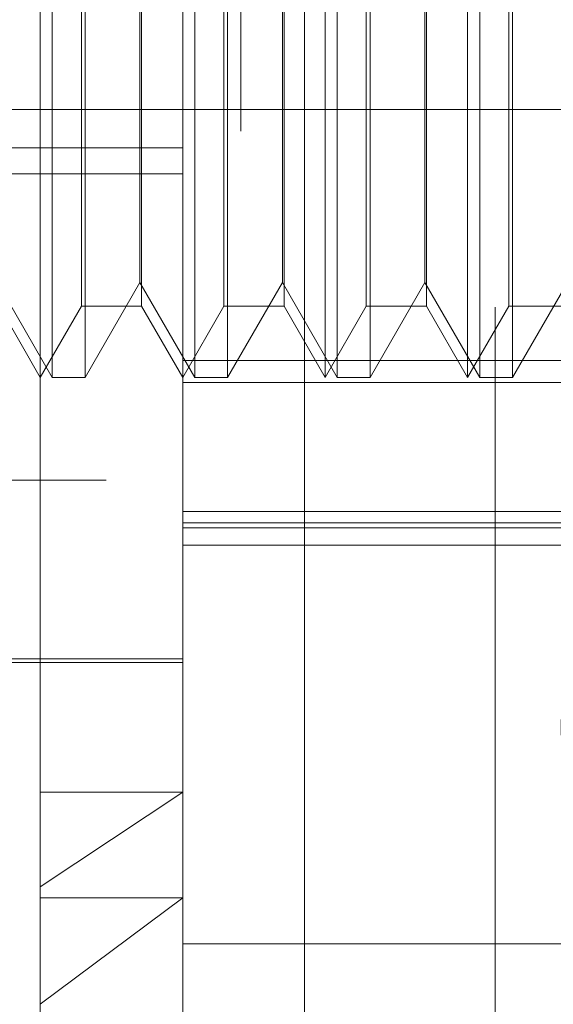
# Model space of a CAD drawing. Units: inches. Extents: x 0 to 23.4, y 0 to 16.5.
# Drawn here: x 12.1 to 12.1, y 10.4 to 10.5 of the extents above; entities that cross this region are included whole.
import ezdxf

# ---------------------------------------------------------------- set-up
doc = ezdxf.new("R2010")
doc.units = ezdxf.units.IN
doc.header["$MEASUREMENT"] = 0
doc.linetypes.add('HIDDEN', pattern=[0.07500000000000001, 0.05, -0.025])

msp = doc.modelspace()

# ---------------------------------------------------------------- linework, layer by layer
at = {"color": 7, "linetype": 'HIDDEN', "lineweight": 0}
for p, q in [((12.142578264, 4.9639473685), (12.142578264, 10.9261118346)), ((12.129140764, 10.6429671015), (12.129140764, 10.4579671015)), ((12.133790764, 10.5700296015), (12.133790764, 5.3200296015)), ((12.13599789, 10.5256664281), (12.13599789, 10.4297198236)), ((12.1317859411, 10.4294534616), (12.1317859411, 10.5254000661)), ((12.1268646813, 10.4439210821), (12.1268646813, 10.525000074)), ((12.1272806751, 10.461515822), (12.1272806751, 10.4910433811)), ((12.132201935, 10.461515822), (12.132201935, 10.4910433811)), ((12.136707201, 10.461515822), (12.136707201, 10.4910406176)), ((12.1371231948, 10.461515822), (12.1371231948, 10.4910433811)), ((12.1416284608, 10.461515822), (12.1416284608, 10.4910406176)), ((12.1420444547, 10.461515822), (12.1420444547, 10.4910433811)), ((12.1282853266, 10.4639764519), (12.1282853266, 10.4885804483)), ((12.1303652958, 10.4885827512), (12.1303652958, 10.4639787548)), ((12.1332065865, 10.4639764519), (12.1332065865, 10.4885804483)), ((12.1352865556, 10.4885827512), (12.1352865556, 10.4639787548)), ((12.1381278463, 10.4639764519), (12.1381278463, 10.4885804483)), ((12.1402078155, 10.4885827512), (12.1402078155, 10.4639787548)), ((12.1430491062, 10.4639764519), (12.1430491062, 10.4885804483)), ((12.1284171914, 10.4765652415), (12.1284171914, 10.461515822)), ((12.1303095632, 10.4647935061), (12.1303095632, 10.476501827)), ((12.1333384512, 10.4765652415), (12.1333384512, 10.461515822)), ((12.135230823, 10.4647935061), (12.135230823, 10.476501827)), ((12.1382597111, 10.4765652415), (12.1382597111, 10.461515822)), ((12.1401520829, 10.4647935061), (12.1401520829, 10.476501827)), ((12.1431809709, 10.4765652415), (12.1431809709, 10.461515822)), ((12.169496103, 10.4707796015), (12.1246737726, 10.4707796015)), ((12.0948764923, 10.4694535462), (12.1317859411, 10.4694535462)), ((12.0948764923, 10.4685490197), (12.1317859411, 10.4685490197)), ((12.1253883033, 10.4647935061), (12.1272806751, 10.461515822)), ((12.1284171914, 10.461515822), (12.1303095632, 10.4647935061)), ((12.1303095632, 10.4647935061), (12.132201935, 10.461515822)), ((12.1333384512, 10.461515822), (12.135230823, 10.4647935061)), ((12.135230823, 10.4647935061), (12.1371231948, 10.461515822)), ((12.1382597111, 10.461515822), (12.1401520829, 10.4647935061)), ((12.1401520829, 10.4647935061), (12.1420444547, 10.461515822)), ((12.1431809709, 10.461515822), (12.1450733427, 10.4647935061)), ((12.1254440359, 10.4639764519), (12.1268646813, 10.461515822)), ((12.1268646813, 10.461515822), (12.1282853266, 10.4639764519)), ((12.1282853266, 10.4639764519), (12.1303652958, 10.4639764519)), ((12.1303652958, 10.4639764519), (12.1317859411, 10.461515822)), ((12.1317859411, 10.461515822), (12.1332065865, 10.4639764519)), ((12.1332065865, 10.4639764519), (12.1352865556, 10.4639764519)), ((12.1352865556, 10.4639764519), (12.136707201, 10.461515822)), ((12.136707201, 10.461515822), (12.1381278463, 10.4639764519)), ((12.1381278463, 10.4639764519), (12.1402078155, 10.4639764519)), ((12.1402078155, 10.4639764519), (12.1416284608, 10.461515822)), ((12.1416284608, 10.461515822), (12.1430491062, 10.4639764519)), ((12.1430491062, 10.4639764519), (12.1450733427, 10.4639764519)), ((12.1317859411, 10.4621053769), (12.1490103506, 10.4621053769)), ((12.1272806751, 10.461515822), (12.1284171914, 10.461515822)), ((12.1490103506, 10.4613436704), (12.1317859411, 10.4613436704)), ((12.132201935, 10.461515822), (12.1333384512, 10.461515822)), ((12.1371231948, 10.461515822), (12.1382597111, 10.461515822)), ((12.1420444547, 10.461515822), (12.1431809709, 10.461515822)), ((12.129140764, 10.4579671015), (12.122265764, 10.4579671015)), ((12.1317859411, 10.4568799016), (12.1490103506, 10.4568799016)), ((12.1317859411, 10.4564965875), (12.1514709805, 10.4564965875)), ((12.1490103506, 10.4563165919), (12.1317859411, 10.4563165919)), ((12.1317859411, 10.4557253596), (12.1514709805, 10.4557253596)), ((12.1175142876, 10.4517963338), (12.1317859411, 10.4517963338)), ((12.1219434215, 10.4516733023), (12.1317859411, 10.4516733023)), ((12.1317859411, 10.4471896194), (12.1268646813, 10.4439210821)), ((12.1268646813, 10.4471896194), (12.1317859411, 10.4471896194)), ((12.1268646813, 10.4275591291), (12.1268646813, 10.4439210821)), ((12.1268646813, 10.4398569348), (12.1317859411, 10.443535992)), ((12.1268646813, 10.443535992), (12.1317859411, 10.443535992)), ((12.1514709805, 10.4419523005), (12.1317859411, 10.4419523005))]:
    msp.add_line(p, q, dxfattribs=at)
msp.add_ellipse((12.1484462055, 10.4541071877), major_axis=(0.001915069362240729, 0.009824812308355746), ratio=0.30815224, start_param=1.614078110061199, end_param=3.184874436855657, dxfattribs=at)

doc.saveas('drawing.dxf')
